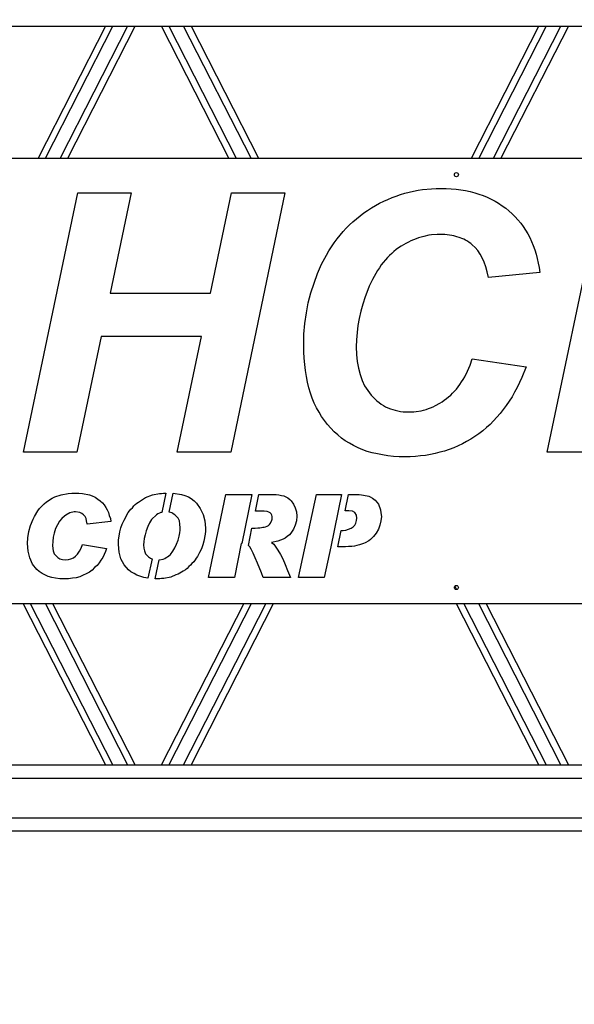
# Model space of a CAD drawing. Extents: x 2272 to 9263, y 297 to 2355.
# Drawn here: x 3805 to 3846, y 660 to 733 of the extents above; entities that cross this region are included whole.
import ezdxf

# ---------------------------------------------------------------- set-up
doc = ezdxf.new("R2010")
doc.units = 0
doc.header["$LTSCALE"] = 76.923077
doc.header["$MEASUREMENT"] = 0
doc.styles.get("Standard").update_dxf_attribs({"font": 'simplex.shx'})
doc.dimstyles.get("Standard").update_dxf_attribs({"dimscale": 50, "dimtxt": 0.18, "dimasz": 0.18, "dimexe": 0.0625, "dimexo": 0.0625, "dimgap": 0.09, "dimtad": 0, "dimtih": 1, "dimtoh": 1, "dimzin": 4, "dimdsep": 46, "dimtxsty": 'Standard', "dimcen": 0.09, "dimadec": 0, "dimazin": 1, "dimtfac": 1, "dimtofl": 0, "dimtmove": 0, "dimatfit": 3, "dimfxl": 0.18, "dimtolj": 1, "dimtzin": 0, "dimarcsym": 0})

# ---------------------------------------------------------------- blocks, each defined once
blk = doc.blocks.new('*D8')
at = {"color": 0, "lineweight": -2, "transparency": 16777216}
for p, q in [((2464.065, 1143.449), (2464.065, 1233.093)), ((4385.623, 663.282), (4385.623, 1233.093)), ((2473.065, 1229.968), (3218.036, 1229.968)), ((4376.623, 1229.968), (3465.751, 1229.968))]:
    blk.add_line(p, q, dxfattribs=at)
at = {"color": 0, "transparency": 16777216}
for points in [[(2473.065, 1231.468), (2473.065, 1228.468), (2464.065, 1229.968)], [(4376.623, 1231.468), (4376.623, 1228.468), (4385.623, 1229.968)]]:
    blk.add_solid(points, dxfattribs=at)
at = {"layer": 'Defpoints', "color": 0, "transparency": 16777216}
for p in [(4385.623, 1229.968), (2464.065, 1140.324), (4385.623, 660.157)]:
    blk.add_point(p, dxfattribs=at)
at = {"color": 0, "transparency": 16777216, "insert": (3341.894, 1229.968), "char_height": 9, "attachment_point": 5}
blk.add_mtext('\\A1;48793mm OVERALL LENGTH AT 0%%D', dxfattribs=at)

msp = doc.modelspace()

# ---------------------------------------------------------------- linework, layer by layer
for p, q in [((3485.709, 732.674), (3950.748, 732.674)), ((3811.457, 732.674), (3806.46, 722.894)), ((3807.009, 722.894), (3812.006, 732.674)), ((3813.104, 732.674), (3808.107, 722.894)), ((3808.657, 722.894), (3813.653, 732.674)), ((3820.606, 722.894), (3815.609, 732.674)), ((3816.158, 732.674), (3821.155, 722.894)), ((3822.253, 722.894), (3817.256, 732.674)), ((3817.806, 732.674), (3822.802, 722.894)), ((3838.593, 722.894), (3843.59, 732.674)), ((3844.139, 732.674), (3839.142, 722.894)), ((3840.24, 722.894), (3845.237, 732.674)), ((3845.786, 732.674), (3840.79, 722.894)), ((3752.42, 722.894), (3922.546, 722.894)), ((3834.966, 720.564), (3835.646, 720.626)), ((3835.646, 720.626), (3835.987, 720.646)), ((3835.987, 720.646), (3836.327, 720.656)), ((3836.327, 720.656), (3836.719, 720.646)), ((3836.719, 720.646), (3837.09, 720.626)), ((3837.09, 720.626), (3837.461, 720.595)), ((3837.461, 720.595), (3837.822, 720.543)), ((3805.381, 701.095), (3809.403, 720.316)), ((3809.403, 720.316), (3813.363, 720.316)), ((3813.363, 720.316), (3811.806, 712.892)), ((3819.251, 712.892), (3820.808, 720.316)), ((3824.757, 720.316), (3820.746, 701.095)), ((3820.808, 720.316), (3824.757, 720.316)), ((3832.398, 719.842), (3832.718, 719.976)), ((3832.718, 719.976), (3833.027, 720.089)), ((3833.027, 720.089), (3833.336, 720.192)), ((3833.336, 720.192), (3833.666, 720.296)), ((3833.666, 720.296), (3833.986, 720.378)), ((3833.986, 720.378), (3834.306, 720.45)), ((3834.306, 720.45), (3834.636, 720.512)), ((3834.636, 720.512), (3834.966, 720.564)), ((3837.822, 720.543), (3838.162, 720.491)), ((3838.162, 720.491), (3838.503, 720.419)), ((3838.503, 720.419), (3838.843, 720.326)), ((3838.843, 720.326), (3839.152, 720.234)), ((3839.152, 720.234), (3839.462, 720.12)), ((3839.462, 720.12), (3839.771, 719.996)), ((3839.771, 719.996), (3840.07, 719.862)), ((3840.07, 719.862), (3840.348, 719.708)), ((3844.215, 701.095), (3848.247, 720.316)), ((3830.893, 719.027), (3831.192, 719.213)), ((3831.192, 719.213), (3831.491, 719.378)), ((3831.491, 719.378), (3831.79, 719.553)), ((3831.79, 719.553), (3832.099, 719.708)), ((3832.099, 719.708), (3832.398, 719.842)), ((3840.348, 719.708), (3840.617, 719.553)), ((3840.617, 719.553), (3840.885, 719.367)), ((3840.885, 719.367), (3841.142, 719.182)), ((3841.142, 719.182), (3841.38, 718.986)), ((3829.81, 718.182), (3830.068, 718.408)), ((3830.068, 718.408), (3830.336, 718.625)), ((3830.336, 718.625), (3830.614, 718.831)), ((3830.614, 718.831), (3830.893, 719.027)), ((3841.38, 718.986), (3841.617, 718.769)), ((3841.617, 718.769), (3841.844, 718.543)), ((3841.844, 718.543), (3842.05, 718.316)), ((3829.088, 717.449), (3829.315, 717.697)), ((3829.315, 717.697), (3829.562, 717.944)), ((3829.562, 717.944), (3829.81, 718.182)), ((3842.05, 718.316), (3842.256, 718.068)), ((3842.256, 718.068), (3842.442, 717.821)), ((3842.442, 717.821), (3842.607, 717.563)), ((3828.634, 716.903), (3828.861, 717.181)), ((3828.861, 717.181), (3829.088, 717.449)), ((3834.677, 716.985), (3834.491, 716.913)), ((3834.863, 717.047), (3834.677, 716.985)), ((3835.059, 717.099), (3834.863, 717.047)), ((3835.45, 717.181), (3835.059, 717.099)), ((3835.646, 717.202), (3835.45, 717.181)), ((3836.059, 717.243), (3835.646, 717.202)), ((3836.451, 717.243), (3836.059, 717.243)), ((3836.626, 717.233), (3836.451, 717.243)), ((3836.801, 717.212), (3836.626, 717.233)), ((3836.966, 717.192), (3836.801, 717.212)), ((3837.142, 717.171), (3836.966, 717.192)), ((3837.296, 717.13), (3837.142, 717.171)), ((3837.451, 717.099), (3837.296, 717.13)), ((3837.76, 716.996), (3837.451, 717.099)), ((3837.894, 716.944), (3837.76, 716.996)), ((3838.028, 716.882), (3837.894, 716.944)), ((3842.607, 717.563), (3842.772, 717.285)), ((3842.772, 717.285), (3842.926, 717.006)), ((3842.926, 717.006), (3843.06, 716.707)), ((3828.026, 716.016), (3828.222, 716.315)), ((3828.222, 716.315), (3828.428, 716.614)), ((3828.428, 716.614), (3828.634, 716.903)), ((3833.192, 716.243), (3833.027, 716.119)), ((3833.378, 716.367), (3833.192, 716.243)), ((3833.553, 716.48), (3833.378, 716.367)), ((3833.739, 716.573), (3833.553, 716.48)), ((3833.924, 716.676), (3833.739, 716.573)), ((3834.11, 716.769), (3833.924, 716.676)), ((3834.295, 716.841), (3834.11, 716.769)), ((3834.491, 716.913), (3834.295, 716.841)), ((3838.162, 716.81), (3838.028, 716.882)), ((3838.307, 716.738), (3838.162, 716.81)), ((3838.43, 716.655), (3838.307, 716.738)), ((3838.544, 716.573), (3838.43, 716.655)), ((3838.657, 716.48), (3838.544, 716.573)), ((3838.874, 716.284), (3838.657, 716.48)), ((3839.07, 716.047), (3838.874, 716.284)), ((3843.06, 716.707), (3843.184, 716.418)), ((3843.184, 716.418), (3843.287, 716.099)), ((3827.49, 715.037), (3827.84, 715.697)), ((3827.84, 715.697), (3828.026, 716.016)), ((3832.367, 715.521), (3832.213, 715.346)), ((3832.522, 715.686), (3832.367, 715.521)), ((3832.687, 715.831), (3832.522, 715.686)), ((3832.852, 715.985), (3832.687, 715.831)), ((3833.027, 716.119), (3832.852, 715.985)), ((3839.245, 715.789), (3839.07, 716.047)), ((3839.4, 715.501), (3839.245, 715.789)), ((3839.544, 715.181), (3839.4, 715.501)), ((3843.287, 716.099), (3843.39, 715.789)), ((3843.39, 715.789), (3843.483, 715.459)), ((3827.191, 714.346), (3827.49, 715.037)), ((3831.769, 714.768), (3831.635, 714.562)), ((3831.913, 714.975), (3831.769, 714.768)), ((3832.058, 715.16), (3831.913, 714.975)), ((3832.213, 715.346), (3832.058, 715.16)), ((3839.668, 714.83), (3839.544, 715.181)), ((3839.771, 714.459), (3839.668, 714.83)), ((3843.483, 715.459), (3843.555, 715.119)), ((3843.555, 715.119), (3843.617, 714.779)), ((3843.617, 714.779), (3843.659, 714.418)), ((3826.923, 713.634), (3827.191, 714.346)), ((3831.501, 714.346), (3831.254, 713.892)), ((3831.635, 714.562), (3831.501, 714.346)), ((3839.864, 714.047), (3839.771, 714.459)), ((3843.659, 714.418), (3839.864, 714.047)), ((3826.685, 712.923), (3826.923, 713.634)), ((3831.016, 713.397), (3830.913, 713.139)), ((3831.14, 713.644), (3831.016, 713.397)), ((3831.254, 713.892), (3831.14, 713.644)), ((3811.806, 712.892), (3819.251, 712.892)), ((3826.5, 712.18), (3826.685, 712.923)), ((3830.717, 712.613), (3830.542, 712.067)), ((3830.913, 713.139), (3830.717, 712.613)), ((3826.355, 711.417), (3826.5, 712.18)), ((3830.542, 712.067), (3830.398, 711.541)), ((3826.242, 710.644), (3826.355, 711.417)), ((3830.398, 711.541), (3830.274, 711.015)), ((3826.18, 709.85), (3826.242, 710.644)), ((3830.181, 710.489), (3830.119, 709.963)), ((3830.274, 711.015), (3830.181, 710.489)), ((3811.135, 709.685), (3809.341, 701.095)), ((3818.58, 709.685), (3811.135, 709.685)), ((3816.776, 701.095), (3818.58, 709.685)), ((3826.17, 709.045), (3826.18, 709.85)), ((3830.119, 709.963), (3830.068, 709.427)), ((3826.17, 708.54), (3826.17, 709.045)), ((3830.068, 709.427), (3830.057, 708.901)), ((3830.057, 708.901), (3830.078, 708.334)), ((3826.201, 708.056), (3826.17, 708.54)), ((3830.078, 708.334), (3830.13, 707.808)), ((3826.242, 707.591), (3826.201, 708.056)), ((3826.294, 707.148), (3826.242, 707.591)), ((3830.13, 707.808), (3830.212, 707.313)), ((3838.4, 707.313), (3838.492, 707.54)), ((3838.492, 707.54), (3838.657, 708.014)), ((3838.657, 708.014), (3842.648, 707.416)), ((3826.366, 706.705), (3826.294, 707.148)), ((3830.212, 707.313), (3830.336, 706.849)), ((3830.336, 706.849), (3830.49, 706.416)), ((3838.101, 706.684), (3838.307, 707.097)), ((3838.307, 707.097), (3838.4, 707.313)), ((3842.648, 707.416), (3842.339, 706.632)), ((3826.448, 706.282), (3826.366, 706.705)), ((3826.551, 705.869), (3826.448, 706.282)), ((3830.49, 706.416), (3830.676, 706.024)), ((3830.676, 706.024), (3830.903, 705.663)), ((3837.616, 705.942), (3837.74, 706.117)), ((3837.74, 706.117), (3837.863, 706.303)), ((3837.863, 706.303), (3837.977, 706.488)), ((3837.977, 706.488), (3838.101, 706.684)), ((3842.174, 706.261), (3841.988, 705.89)), ((3842.339, 706.632), (3842.174, 706.261)), ((3826.665, 705.478), (3826.551, 705.869)), ((3826.799, 705.106), (3826.665, 705.478)), ((3830.903, 705.663), (3831.161, 705.323)), ((3831.161, 705.323), (3831.449, 705.034)), ((3836.904, 705.189), (3837.059, 705.323)), ((3837.059, 705.323), (3837.203, 705.467)), ((3837.203, 705.467), (3837.348, 705.622)), ((3837.348, 705.622), (3837.482, 705.777)), ((3837.482, 705.777), (3837.616, 705.942)), ((3841.802, 705.539), (3841.606, 705.199)), ((3841.988, 705.89), (3841.802, 705.539)), ((3826.943, 704.735), (3826.799, 705.106)), ((3827.119, 704.385), (3826.943, 704.735)), ((3831.449, 705.034), (3831.594, 704.9)), ((3831.594, 704.9), (3831.759, 704.776)), ((3831.759, 704.776), (3831.903, 704.663)), ((3831.903, 704.663), (3832.068, 704.56)), ((3832.068, 704.56), (3832.233, 704.467)), ((3835.76, 704.467), (3835.925, 704.55)), ((3835.925, 704.55), (3836.255, 704.735)), ((3836.255, 704.735), (3836.42, 704.838)), ((3836.42, 704.838), (3836.585, 704.952)), ((3836.585, 704.952), (3836.739, 705.065)), ((3836.739, 705.065), (3836.904, 705.189)), ((3841.184, 704.56), (3840.957, 704.25)), ((3841.4, 704.879), (3841.184, 704.56)), ((3841.606, 705.199), (3841.4, 704.879)), ((3827.294, 704.055), (3827.119, 704.385)), ((3827.479, 703.735), (3827.294, 704.055)), ((3832.233, 704.467), (3832.408, 704.385)), ((3832.408, 704.385), (3832.584, 704.312)), ((3832.584, 704.312), (3832.769, 704.25)), ((3832.769, 704.25), (3832.945, 704.199)), ((3832.945, 704.199), (3833.13, 704.158)), ((3833.13, 704.158), (3833.326, 704.116)), ((3833.326, 704.116), (3833.532, 704.096)), ((3833.532, 704.096), (3833.728, 704.085)), ((3833.728, 704.085), (3833.935, 704.075)), ((3833.935, 704.075), (3834.12, 704.075)), ((3834.12, 704.075), (3834.316, 704.096)), ((3834.316, 704.096), (3834.502, 704.106)), ((3834.502, 704.106), (3834.873, 704.168)), ((3834.873, 704.168), (3835.048, 704.22)), ((3835.048, 704.22), (3835.234, 704.271)), ((3835.234, 704.271), (3835.409, 704.323)), ((3835.409, 704.323), (3835.574, 704.395)), ((3835.574, 704.395), (3835.76, 704.467)), ((3840.73, 703.962), (3840.483, 703.683)), ((3840.957, 704.25), (3840.73, 703.962)), ((3827.696, 703.436), (3827.479, 703.735)), ((3827.923, 703.147), (3827.696, 703.436)), ((3828.16, 702.869), (3827.923, 703.147)), ((3839.977, 703.157), (3839.709, 702.92)), ((3840.235, 703.415), (3839.977, 703.157)), ((3840.483, 703.683), (3840.235, 703.415)), ((3828.418, 702.611), (3828.16, 702.869)), ((3828.686, 702.374), (3828.418, 702.611)), ((3828.964, 702.147), (3828.686, 702.374)), ((3839.142, 702.467), (3838.853, 702.26)), ((3839.431, 702.683), (3839.142, 702.467)), ((3839.709, 702.92), (3839.431, 702.683)), ((3829.243, 701.941), (3828.964, 702.147)), ((3829.552, 701.755), (3829.243, 701.941)), ((3829.861, 701.58), (3829.552, 701.755)), ((3837.925, 701.714), (3837.616, 701.569)), ((3838.235, 701.889), (3837.925, 701.714)), ((3838.554, 702.064), (3838.235, 701.889)), ((3838.853, 702.26), (3838.554, 702.064)), ((3809.341, 701.095), (3805.381, 701.095)), ((3820.746, 701.095), (3816.776, 701.095)), ((3830.191, 701.425), (3829.861, 701.58)), ((3830.532, 701.281), (3830.191, 701.425)), ((3830.872, 701.157), (3830.532, 701.281)), ((3831.243, 701.044), (3830.872, 701.157)), ((3831.625, 700.961), (3831.243, 701.044)), ((3832.006, 700.889), (3831.625, 700.961)), ((3832.398, 700.827), (3832.006, 700.889)), ((3835.554, 700.92), (3835.182, 700.858)), ((3835.914, 700.992), (3835.554, 700.92)), ((3836.255, 701.085), (3835.914, 700.992)), ((3836.605, 701.178), (3836.255, 701.085)), ((3837.286, 701.425), (3836.605, 701.178)), ((3837.616, 701.569), (3837.286, 701.425)), ((3848.175, 701.095), (3844.215, 701.095)), ((3832.811, 700.786), (3832.398, 700.827)), ((3833.244, 700.755), (3832.811, 700.786)), ((3834.058, 700.755), (3833.244, 700.755)), ((3834.44, 700.775), (3834.058, 700.755)), ((3834.821, 700.817), (3834.44, 700.775)), ((3835.182, 700.858), (3834.821, 700.817)), ((3808.177, 697.934), (3808.694, 698.037)), ((3808.694, 698.037), (3808.952, 698.063)), ((3808.952, 698.063), (3809.495, 698.063)), ((3809.495, 698.063), (3809.753, 698.037)), ((3809.753, 698.037), (3810.27, 697.934)), ((3814.953, 697.934), (3815.47, 698.037)), ((3815.47, 698.037), (3815.625, 698.037)), ((3815.625, 698.037), (3815.754, 698.063)), ((3815.936, 698.063), (3815.635, 696.632)), ((3815.754, 698.063), (3815.936, 698.063)), ((3816.182, 696.638), (3816.481, 698.062)), ((3816.481, 698.062), (3817.097, 697.96)), ((3817.097, 697.96), (3817.355, 697.882)), ((3819.104, 691.811), (3820.396, 697.96)), ((3820.396, 697.96), (3822.302, 697.96)), ((3822.302, 697.96), (3821.559, 694.317)), ((3822.573, 696.72), (3822.826, 697.96)), ((3822.826, 697.96), (3824.116, 697.96)), ((3824.116, 697.96), (3824.323, 697.934)), ((3825.769, 691.811), (3827.112, 697.96)), ((3827.112, 697.96), (3828.962, 697.96)), ((3828.962, 697.96), (3828.172, 694.085)), ((3829.239, 696.745), (3829.486, 697.96)), ((3829.486, 697.96), (3830.264, 697.96)), ((3830.264, 697.96), (3830.445, 697.934)), ((3806.576, 696.926), (3806.911, 697.262)), ((3806.911, 697.262), (3807.092, 697.417)), ((3807.092, 697.417), (3807.506, 697.675)), ((3807.506, 697.675), (3807.712, 697.779)), ((3807.712, 697.779), (3808.177, 697.934)), ((3810.27, 697.934), (3810.476, 697.856)), ((3810.476, 697.856), (3810.683, 697.753)), ((3810.683, 697.753), (3810.89, 697.624)), ((3810.89, 697.624), (3811.071, 697.495)), ((3811.071, 697.495), (3811.226, 697.34)), ((3811.226, 697.34), (3811.355, 697.185)), ((3813.661, 697.21), (3813.791, 697.314)), ((3813.791, 697.314), (3813.92, 697.391)), ((3813.92, 697.391), (3814.049, 697.495)), ((3814.049, 697.495), (3814.436, 697.727)), ((3814.436, 697.727), (3814.953, 697.934)), ((3817.355, 697.882), (3817.614, 697.779)), ((3817.614, 697.779), (3817.82, 697.65)), ((3817.82, 697.65), (3818.027, 697.495)), ((3818.027, 697.495), (3818.208, 697.314)), ((3818.208, 697.314), (3818.492, 696.926)), ((3824.323, 697.934), (3824.503, 697.882)), ((3824.503, 697.882), (3824.684, 697.856)), ((3824.684, 697.856), (3824.994, 697.701)), ((3824.994, 697.701), (3825.123, 697.598)), ((3825.123, 697.598), (3825.227, 697.495)), ((3825.227, 697.495), (3825.408, 697.236)), ((3825.408, 697.236), (3825.537, 696.978)), ((3830.445, 697.934), (3830.6, 697.908)), ((3830.6, 697.908), (3830.987, 697.83)), ((3830.987, 697.83), (3831.091, 697.779)), ((3831.091, 697.779), (3831.272, 697.675)), ((3831.272, 697.675), (3831.452, 697.546)), ((3831.452, 697.546), (3831.711, 697.236)), ((3831.711, 697.236), (3831.866, 696.823)), ((3806.188, 696.332), (3806.447, 696.745)), ((3806.447, 696.745), (3806.576, 696.926)), ((3808.823, 696.59), (3808.513, 696.435)), ((3809.133, 696.668), (3808.823, 696.59)), ((3809.236, 696.668), (3809.133, 696.668)), ((3809.546, 696.616), (3809.236, 696.668)), ((3809.701, 696.539), (3809.546, 696.616)), ((3809.831, 696.461), (3809.701, 696.539)), ((3811.355, 697.185), (3811.484, 697.004)), ((3811.484, 697.004), (3811.587, 696.823)), ((3811.587, 696.823), (3811.691, 696.616)), ((3811.691, 696.616), (3811.742, 696.41)), ((3812.835, 696.048), (3813.145, 696.616)), ((3813.145, 696.616), (3813.351, 696.875)), ((3813.351, 696.875), (3813.455, 696.978)), ((3813.455, 696.978), (3813.558, 697.107)), ((3813.558, 697.107), (3813.661, 697.21)), ((3815.341, 696.513), (3815.237, 696.461)), ((3815.47, 696.565), (3815.341, 696.513)), ((3815.573, 696.616), (3815.47, 696.565)), ((3815.635, 696.632), (3815.573, 696.616)), ((3816.374, 696.59), (3816.182, 696.638)), ((3816.451, 696.539), (3816.374, 696.59)), ((3816.555, 696.487), (3816.451, 696.539)), ((3816.632, 696.435), (3816.555, 696.487)), ((3818.492, 696.926), (3818.699, 696.487)), ((3818.699, 696.487), (3818.828, 695.996)), ((3823.238, 696.72), (3822.573, 696.72)), ((3823.444, 696.694), (3823.238, 696.72)), ((3823.573, 696.642), (3823.444, 696.694)), ((3823.677, 696.59), (3823.573, 696.642)), ((3823.754, 696.513), (3823.677, 696.59)), ((3823.806, 696.435), (3823.754, 696.513)), ((3825.537, 696.978), (3825.614, 696.668)), ((3825.614, 696.668), (3825.64, 696.358)), ((3829.515, 696.745), (3829.239, 696.745)), ((3829.773, 696.72), (3829.515, 696.745)), ((3829.954, 696.616), (3829.773, 696.72)), ((3830.083, 696.435), (3829.954, 696.616)), ((3831.866, 696.823), (3831.891, 696.59)), ((3831.891, 696.59), (3831.917, 696.332)), ((3805.904, 695.66), (3806.085, 696.125)), ((3806.085, 696.125), (3806.188, 696.332)), ((3808.048, 695.97), (3807.893, 695.712)), ((3808.229, 696.177), (3808.048, 695.97)), ((3808.41, 696.358), (3808.229, 696.177)), ((3808.513, 696.435), (3808.41, 696.358)), ((3809.96, 696.332), (3809.831, 696.461)), ((3810.037, 696.177), (3809.96, 696.332)), ((3810.063, 695.996), (3810.037, 696.177)), ((3810.089, 695.79), (3810.063, 695.996)), ((3811.845, 695.945), (3810.089, 695.764)), ((3810.089, 695.764), (3810.089, 695.79)), ((3811.742, 696.41), (3811.82, 696.177)), ((3811.82, 696.177), (3811.845, 695.945)), ((3812.602, 695.48), (3812.706, 695.764)), ((3812.706, 695.764), (3812.835, 696.048)), ((3814.721, 695.867), (3814.591, 695.583)), ((3814.876, 696.1), (3814.721, 695.867)), ((3815.237, 696.461), (3814.876, 696.1)), ((3816.71, 696.358), (3816.632, 696.435)), ((3816.839, 696.203), (3816.71, 696.358)), ((3816.942, 695.996), (3816.839, 696.203)), ((3816.968, 695.764), (3816.942, 695.996)), ((3816.994, 695.48), (3816.968, 695.764)), ((3818.828, 695.996), (3818.88, 695.454)), ((3823.625, 695.738), (3823.703, 695.841)), ((3823.703, 695.841), (3823.806, 696.048)), ((3823.832, 696.332), (3823.806, 696.435)), ((3823.806, 696.048), (3823.832, 696.125)), ((3823.832, 696.125), (3823.832, 696.332)), ((3825.614, 695.996), (3825.537, 695.686)), ((3825.64, 696.358), (3825.614, 695.996)), ((3829.954, 695.686), (3830.032, 695.841)), ((3830.032, 695.841), (3830.083, 696.022)), ((3830.109, 696.203), (3830.083, 696.435)), ((3830.083, 696.022), (3830.109, 696.203)), ((3831.891, 695.996), (3831.814, 695.686)), ((3831.917, 696.332), (3831.891, 695.996)), ((3805.697, 694.756), (3805.775, 695.221)), ((3805.775, 695.221), (3805.904, 695.66)), ((3807.661, 695.092), (3807.583, 694.782)), ((3807.764, 695.428), (3807.661, 695.092)), ((3807.893, 695.712), (3807.764, 695.428)), ((3812.421, 694.576), (3812.525, 695.195)), ((3812.525, 695.195), (3812.602, 695.48)), ((3814.488, 695.273), (3814.411, 694.963)), ((3814.591, 695.583), (3814.488, 695.273)), ((3816.916, 694.86), (3816.968, 695.118)), ((3816.968, 695.118), (3816.994, 695.325)), ((3816.994, 695.325), (3816.994, 695.48)), ((3818.88, 695.247), (3818.854, 695.015)), ((3818.88, 695.454), (3818.88, 695.247)), ((3822.055, 694.182), (3822.315, 695.454)), ((3822.315, 695.454), (3822.566, 695.454)), ((3822.566, 695.454), (3822.747, 695.48)), ((3822.747, 695.48), (3822.902, 695.48)), ((3822.902, 695.48), (3823.031, 695.505)), ((3823.031, 695.505), (3823.134, 695.531)), ((3823.134, 695.531), (3823.238, 695.531)), ((3823.238, 695.531), (3823.315, 695.557)), ((3823.315, 695.557), (3823.444, 695.609)), ((3823.444, 695.609), (3823.548, 695.66)), ((3823.548, 695.66), (3823.625, 695.738)), ((3825.201, 695.092), (3825.098, 694.963)), ((3825.408, 695.376), (3825.201, 695.092)), ((3825.537, 695.686), (3825.408, 695.376)), ((3828.696, 694.085), (3828.943, 695.299)), ((3828.943, 695.299), (3829.076, 695.299)), ((3829.076, 695.299), (3829.282, 695.325)), ((3829.282, 695.325), (3829.489, 695.376)), ((3829.489, 695.376), (3829.67, 695.454)), ((3829.67, 695.454), (3829.825, 695.557)), ((3829.825, 695.557), (3829.954, 695.686)), ((3831.53, 695.092), (3831.323, 694.834)), ((3831.711, 695.376), (3831.53, 695.092)), ((3831.814, 695.686), (3831.711, 695.376)), ((3805.672, 694.317), (3805.697, 694.756)), ((3805.723, 693.749), (3805.672, 694.317)), ((3807.557, 694.472), (3807.531, 694.188)), ((3807.583, 694.782), (3807.557, 694.472)), ((3812.421, 694.24), (3812.421, 694.576)), ((3814.307, 694.446), (3814.281, 694.214)), ((3814.333, 694.705), (3814.307, 694.446)), ((3814.411, 694.963), (3814.333, 694.705)), ((3816.735, 694.266), (3816.839, 694.576)), ((3816.839, 694.576), (3816.916, 694.86)), ((3818.75, 694.498), (3818.673, 694.214)), ((3818.854, 695.015), (3818.75, 694.498)), ((3821.533, 694.317), (3821.016, 691.811)), ((3821.559, 694.317), (3821.533, 694.317)), ((3824.245, 694.498), (3823.78, 694.395)), ((3823.78, 694.395), (3823.935, 694.266)), ((3824.426, 694.576), (3824.245, 694.498)), ((3824.633, 694.653), (3824.426, 694.576)), ((3824.788, 694.731), (3824.633, 694.653)), ((3824.943, 694.834), (3824.788, 694.731)), ((3825.098, 694.963), (3824.943, 694.834)), ((3830.6, 694.317), (3830.29, 694.214)), ((3830.729, 694.369), (3830.6, 694.317)), ((3830.987, 694.524), (3830.729, 694.369)), ((3831.117, 694.627), (3830.987, 694.524)), ((3831.323, 694.834), (3831.117, 694.627)), ((3805.852, 693.258), (3805.723, 693.749)), ((3807.531, 694.188), (3807.557, 693.956)), ((3807.557, 693.956), (3807.583, 693.775)), ((3807.583, 693.775), (3807.661, 693.568)), ((3807.661, 693.568), (3807.79, 693.413)), ((3809.391, 693.542), (3809.521, 693.749)), ((3809.521, 693.749), (3809.65, 693.981)), ((3809.65, 693.981), (3809.753, 694.24)), ((3809.753, 694.24), (3811.536, 693.956)), ((3811.458, 693.723), (3811.355, 693.516)), ((3811.536, 693.956), (3811.458, 693.723)), ((3812.473, 693.671), (3812.421, 694.24)), ((3812.602, 693.181), (3812.473, 693.671)), ((3814.281, 694.214), (3814.307, 693.981)), ((3814.307, 693.981), (3814.359, 693.775)), ((3814.359, 693.775), (3814.436, 693.568)), ((3814.436, 693.568), (3814.566, 693.413)), ((3816.271, 693.516), (3816.451, 693.749)), ((3816.451, 693.749), (3816.606, 694.007)), ((3816.606, 694.007), (3816.735, 694.266)), ((3818.44, 693.646), (3818.285, 693.361)), ((3818.57, 693.93), (3818.44, 693.646)), ((3818.673, 694.214), (3818.57, 693.93)), ((3822.153, 694.085), (3822.055, 694.182)), ((3822.256, 693.904), (3822.153, 694.085)), ((3822.411, 693.62), (3822.256, 693.904)), ((3822.566, 693.258), (3822.411, 693.62)), ((3823.935, 694.266), (3824.09, 694.059)), ((3824.09, 694.059), (3824.245, 693.826)), ((3824.245, 693.826), (3824.426, 693.516)), ((3828.172, 694.085), (3827.681, 691.811)), ((3829.257, 694.085), (3828.696, 694.085)), ((3829.489, 694.111), (3829.257, 694.085)), ((3829.722, 694.111), (3829.489, 694.111)), ((3829.928, 694.136), (3829.722, 694.111)), ((3830.109, 694.188), (3829.928, 694.136)), ((3830.29, 694.214), (3830.109, 694.188)), ((3806.059, 692.793), (3805.852, 693.258)), ((3807.79, 693.413), (3807.919, 693.284)), ((3807.919, 693.284), (3808.074, 693.181)), ((3808.074, 693.181), (3808.281, 693.129)), ((3808.281, 693.129), (3808.513, 693.103)), ((3808.513, 693.103), (3808.72, 693.129)), ((3808.72, 693.129), (3808.901, 693.181)), ((3808.901, 693.181), (3809.081, 693.258)), ((3809.081, 693.258), (3809.236, 693.387)), ((3809.236, 693.387), (3809.391, 693.542)), ((3810.993, 692.896), (3810.838, 692.69)), ((3811.122, 693.077), (3810.993, 692.896)), ((3811.251, 693.284), (3811.122, 693.077)), ((3811.355, 693.516), (3811.251, 693.284)), ((3812.835, 692.741), (3812.602, 693.181)), ((3814.566, 693.413), (3814.643, 693.336)), ((3814.909, 693.179), (3814.611, 691.757)), ((3814.643, 693.336), (3814.798, 693.232)), ((3814.798, 693.232), (3814.901, 693.181)), ((3814.901, 693.181), (3814.909, 693.179)), ((3815.146, 691.708), (3815.439, 693.103)), ((3815.439, 693.103), (3815.47, 693.103)), ((3815.47, 693.103), (3815.728, 693.155)), ((3815.728, 693.155), (3815.857, 693.206)), ((3815.857, 693.206), (3815.961, 693.284)), ((3815.961, 693.284), (3816.064, 693.336)), ((3816.064, 693.336), (3816.167, 693.413)), ((3816.167, 693.413), (3816.271, 693.516)), ((3817.872, 692.845), (3817.769, 692.716)), ((3818.001, 692.974), (3817.872, 692.845)), ((3818.105, 693.103), (3818.001, 692.974)), ((3818.182, 693.232), (3818.105, 693.103)), ((3818.285, 693.361), (3818.182, 693.232)), ((3822.721, 692.871), (3822.566, 693.258)), ((3823.031, 692.147), (3822.721, 692.871)), ((3824.426, 693.516), (3824.607, 693.181)), ((3824.607, 693.181), (3824.788, 692.767)), ((3806.369, 692.406), (3806.059, 692.793)), ((3806.55, 692.251), (3806.369, 692.406)), ((3806.757, 692.096), (3806.55, 692.251)), ((3810.27, 692.199), (3810.037, 692.07)), ((3810.476, 692.354), (3810.27, 692.199)), ((3810.657, 692.535), (3810.476, 692.354)), ((3810.838, 692.69), (3810.657, 692.535)), ((3813.171, 692.38), (3812.835, 692.741)), ((3813.351, 692.225), (3813.171, 692.38)), ((3813.584, 692.096), (3813.351, 692.225)), ((3817.226, 692.276), (3816.839, 692.044)), ((3817.381, 692.38), (3817.226, 692.276)), ((3817.51, 692.483), (3817.381, 692.38)), ((3817.64, 692.612), (3817.51, 692.483)), ((3817.769, 692.716), (3817.64, 692.612)), ((3823.16, 691.811), (3823.031, 692.147)), ((3824.788, 692.767), (3824.968, 692.328)), ((3824.968, 692.328), (3825.175, 691.811)), ((3807.221, 691.889), (3806.757, 692.096)), ((3807.48, 691.811), (3807.221, 691.889)), ((3807.764, 691.76), (3807.48, 691.811)), ((3808.074, 691.708), (3807.764, 691.76)), ((3808.72, 691.708), (3808.074, 691.708)), ((3809.004, 691.76), (3808.72, 691.708)), ((3809.288, 691.786), (3809.004, 691.76)), ((3809.546, 691.863), (3809.288, 691.786)), ((3809.805, 691.966), (3809.546, 691.863)), ((3810.037, 692.07), (3809.805, 691.966)), ((3813.791, 691.966), (3813.584, 692.096)), ((3814.307, 691.811), (3813.791, 691.966)), ((3814.591, 691.76), (3814.307, 691.811)), ((3814.611, 691.757), (3814.591, 691.76)), ((3815.496, 691.708), (3815.146, 691.708)), ((3815.625, 691.734), (3815.496, 691.708)), ((3815.78, 691.734), (3815.625, 691.734)), ((3816.296, 691.837), (3815.78, 691.734)), ((3816.684, 691.992), (3816.296, 691.837)), ((3816.839, 692.044), (3816.684, 691.992)), ((3821.016, 691.811), (3819.104, 691.811)), ((3825.175, 691.811), (3823.16, 691.811)), ((3827.681, 691.811), (3825.769, 691.811)), ((3837.366, 691.163), (3837.495, 690.912)), ((3919.112, 689.841), (3748.985, 689.841)), ((3805.359, 689.841), (3811.457, 677.906)), ((3812.006, 677.906), (3805.908, 689.841)), ((3807.006, 689.841), (3813.104, 677.906)), ((3813.653, 677.906), (3807.556, 689.841)), ((3815.609, 677.906), (3821.707, 689.841)), ((3822.256, 689.841), (3816.158, 677.906)), ((3817.256, 677.906), (3823.354, 689.841)), ((3823.903, 689.841), (3817.806, 677.906)), ((3843.59, 677.906), (3837.492, 689.841)), ((3838.041, 689.841), (3844.139, 677.906)), ((3845.237, 677.906), (3839.139, 689.841)), ((3839.689, 689.841), (3845.786, 677.906)), ((3485.709, 677.906), (3950.748, 677.906)), ((3485.709, 676.928), (3950.748, 676.928)), ((3485.709, 673.994), (3950.748, 673.994)), ((3485.709, 673.016), (3950.748, 673.016))]:
    msp.add_line(p, q)
for centre in [(3837.483, 721.672), (3837.483, 691.064)]:
    msp.add_circle(centre, 0.153)

# ---------------------------------------------------------------- dimensions: what is measured, and where the dimension line sits
at = {"color": 7}
dim = msp.add_linear_dim(base=(4385.623, 1229.968), p1=(2464.065, 1140.324), p2=(4385.623, 660.157), text='48793mm OVERALL LENGTH AT 0%%D', dimstyle='Standard', dxfattribs=at)
dim.commit()
dim.dimension.update_dxf_attribs({"geometry": '*D8', "text_midpoint": (3341.894, 1229.968), "dimtype": 160})

doc.saveas('drawing.dxf')
